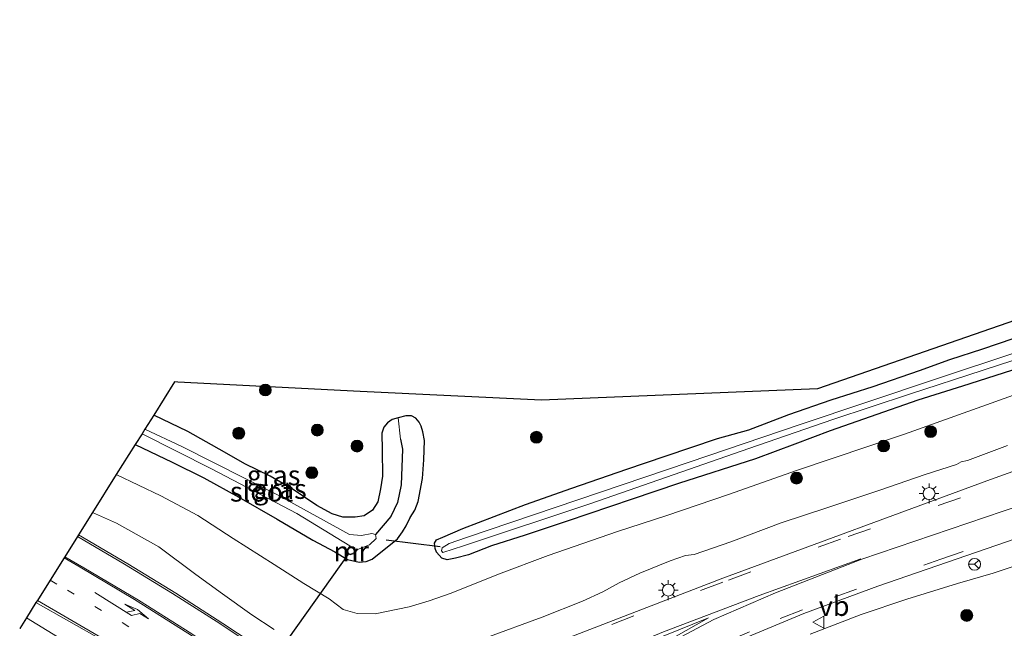
# Model space of a CAD drawing. Units: metres. Extents: x 219996 to 230000, y 439913 to 441221.
# Drawn here: x 227118 to 227242, y 440476 to 440553 of the extents above; entities that cross this region are included whole.
import ezdxf
from ezdxf.enums import TextEntityAlignment as Align

# ---------------------------------------------------------------- set-up
doc = ezdxf.new("R2010")
doc.units = ezdxf.units.M
doc.linetypes.add('VW-1-3_STREEP', pattern=[4, 1, -3])
doc.linetypes.add('VW-3-9_STREEP', pattern=[12, 3, -9])
doc.layers.get('0').update_dxf_attribs({"lineweight": 25})
for name, color, linetype, lineweight in [('B-ME-GR-BOOM-S-B1', 93, 'Continuous', 18), ('B-ME-GW-INSTEEKWATERGANG-L-B1', 10, 'Continuous', 25), ('B-ME-GW-KRUINLIJN-L-B1', 93, 'Continuous', 18), ('B-ME-GW-TEENLIJN-L-B1', 93, 'Continuous', 18), ('B-ME-GW-WATERGANG-GREPPEL-L-B1', 10, 'Continuous', 25), ('B-ME-IE-GRASLAND-GV-B6', 93, 'Continuous', 18), ('B-ME-IE-HULPGEOMETRIE-L-B1', 53, 'Continuous', 18), ('B-ME-IE-MEUBILAIR_WEGMEUBILAIR-LICHTMAST-S-B1', 8, 'Continuous', 18), ('B-ME-KG-KADASTRAAL-OPNAMEDTMGRENS-L-B1', 10, 'Continuous', 25), ('B-ME-KW-DUIKER-L-B1', 10, 'Continuous', 25), ('B-ME-MW-MUUR-GV-B6', 8, 'IE-TERREINAFSCHEIDING-KUNSTMATIG', 18), ('B-ME-OG-WATER-GV-B6', 153, 'Continuous', 18), ('B-ME-VH-VERH_SOORT-BITUMEN-GV-B6', 8, 'IE-TERREINAFSCHEIDING-NATUURLIJK-HOUTWAL', 18), ('B-ME-VW-MARKERING-13STREEP-045-L-B1', 255, 'VW-1-3_STREEP', 18), ('B-ME-VW-MARKERING-39STREEP-015-L-B1', 255, 'VW-3-9_STREEP', 18), ('B-ME-VW-MARKERING-PIJLLI750-S-B1', 7, 'Continuous', 18), ('B-ME-VW-MARKERING-STREEP-015-L-B1', 7, 'Continuous', 18), ('B-ME-VW-MARKERING-VLAKMARK-GV-B6', 7, 'Continuous', 18), ('B-ME-VW-MEUBILAIR_WEGMEUBILAIR-RONA-S-B1', 8, 'Continuous', 18), ('B-ME-VW-MEUBILAIR_WEGMEUBILAIR-VERKEERSBORD-S-B1', 8, 'Continuous', 18)]:
    doc.layers.add(name, color=color, linetype=linetype, lineweight=lineweight)
doc.styles.add('NLCS-ISO', font='NLCS-ISO.TTF')
doc.linetypes.add('IE-TERREINAFSCHEIDING-KUNSTMATIG', pattern='A,4,[82,NLCS.SHX,S=0.75,R=90,X=0,Y=0],4,-2', length=10)
doc.linetypes.add('IE-TERREINAFSCHEIDING-NATUURLIJK-HOUTWAL', pattern='A,7,-1.5,[67,NLCS.SHX,S=0.75,R=45,X=0,Y=0],-1.5,7,-1.5,[70,NLCS.SHX,S=0.75,R=0,X=0,Y=0],-1.5', length=20)

# ---------------------------------------------------------------- blocks, each defined once
blk = doc.blocks.new('verkeersbord')
for p, q in [((0, 0.75), (-0.75, -0.625)), ((0.75, -0.625), (0, 0.75)), ((-0.75, -0.625), (0.75, -0.625))]:
    blk.add_line(p, q)
blk = doc.blocks.new('wegwijzer')
for q in [(-0.53, -0.53), (0, 0.75), (0.53, -0.53)]:
    blk.add_line((0, 0), q)
blk.add_circle((0, 0), 0.75)
blk = doc.blocks.new('boom')
blk.add_hatch(color=256).paths.add_polyline_path([(-0.75, 0, 1), (0.75, 0, 1)])
blk.add_circle((0, 0), 0.75)
blk = doc.blocks.new('lantaarnpaal')
for p, q in [((0, 0.75), (0, 1.25)), ((-0.75, 0), (-1.25, 0)), ((-0.88, 0.88), (-0.53, 0.53)), ((0.53, 0.53), (0.88, 0.88)), ((0.75, 0), (1.25, 0)), ((-0.53, -0.53), (-0.88, -0.88)), ((0, -0.75), (0, -1.25)), ((0.53, -0.53), (0.88, -0.88))]:
    blk.add_line(p, q)
blk.add_circle((0, 0), 0.75)
blk = doc.blocks.new('pijll')
for p, q in [((0, 0, 0.1), (5.45, 0, 0.1)), ((5.7, 1.05, 0.1), (4, 0.75, 0.1)), ((4, 0.75, 0.1), (5.45, 0.75, 0.1)), ((5.45, 0.75, 0.1), (4.7, 0, 0.1)), ((6.2, 0.75, 0.1), (5.45, 0, 0.1)), ((7.5, 0.75, 0.1), (5.7, 1.05, 0.1)), ((7.5, 0.75, 0.1), (6.2, 0.75, 0.1))]:
    blk.add_line(p, q)

msp = doc.modelspace()

# ---------------------------------------------------------------- linework, layer by layer
at = {"layer": 'B-ME-GW-INSTEEKWATERGANG-L-B1'}
for points in [[(227245.196, 440509.332, 18.423), (227236.928, 440506.689, 18.364), (227231.267, 440504.891, 18.397), (227225.284, 440502.795, 18.423), (227220.2, 440501.034, 18.381), (227215.782, 440499.346, 18.396), (227210.794, 440497.501, 18.415), (227201.078, 440494.385, 18.409), (227195.257, 440492.408, 18.344), (227187.066, 440489.664, 18.329), (227181.743, 440487.886, 18.288), (227177.507, 440486.555, 18.331), (227174.589, 440485.417, 18.32), (227172.952, 440484.964, 18.326), (227171.925, 440484.778, 18.272), (227171.236, 440484.967, 18.242), (227170.57, 440485.738, 18.178), (227170.396, 440486.192, 18.159), (227170.318, 440486.868, 18.144), (227170.591, 440487.299, 18.12), (227171.368, 440487.636, 18.111), (227173.886, 440488.712, 18.183), (227181.778, 440491.74, 18.249), (227187.655, 440493.819, 18.328), (227194.562, 440496.207, 18.306), (227199.405, 440497.865, 18.351), (227206.029, 440500.077, 18.336), (227209.957, 440501.151, 18.379), (227215.024, 440503.103, 18.431), (227220.335, 440504.928, 18.404), (227225.632, 440506.626, 18.425), (227231.488, 440508.65, 18.459), (227235.313, 440510.05, 18.502), (227239.474, 440511.385, 18.599), (227245.259, 440513.353, 18.533)], [(227132.572, 440499.303, 18.033), (227137.234, 440497.105, 18.021), (227141.235, 440495.094, 18.025), (227145.639, 440492.663, 18.07), (227150.493, 440489.896, 18.075), (227154.992, 440487.235, 18.074), (227157.747, 440485.777, 18.093), (227159.331, 440484.815, 18.063), (227160.813, 440484.486, 18.122), (227161.721, 440484.57, 18.14), (227162.444, 440484.876, 18.149), (227165.662, 440487.44, 18.172), (227166.271, 440488.306, 18.172), (227166.766, 440489.055, 18.153), (227167.255, 440490.117, 18.142), (227167.861, 440491.023, 18.144), (227168.245, 440492.146, 18.144), (227168.804, 440495.039, 18.138), (227168.957, 440497.379, 18.306), (227169.081, 440499.805, 18.39), (227168.84, 440500.897, 18.443), (227168.634, 440501.641, 18.456), (227168.375, 440502.124, 18.485), (227167.957, 440502.616, 18.496), (227167.403, 440502.936, 18.496), (227166.699, 440502.929, 18.482), (227165.722, 440502.659, 18.448), (227164.979, 440502.454, 18.423), (227164.383, 440502.028, 18.354), (227163.918, 440501.495, 18.332), (227163.663, 440500.735, 18.302), (227163.702, 440498.603, 18.218), (227163.775, 440495.342, 18.152), (227163.498, 440493.718, 18.158), (227163.159, 440492.066, 18.199), (227162.507, 440491.028, 18.212), (227161.454, 440490.337, 18.189), (227160.316, 440490.157, 18.165), (227158.761, 440490.171, 18.161), (227157.437, 440490.564, 18.128), (227155.502, 440491.609, 18.089), (227152.519, 440493.632, 18.088), (227149.606, 440495.324, 18.127), (227146.42, 440496.867, 18.093), (227143.832, 440498.359, 18.141), (227139.222, 440500.937, 18.216), (227134.912, 440503.03, 18.251)]]:
    msp.add_polyline3d(points, dxfattribs=at)
at = {"layer": 'B-ME-GW-KRUINLIJN-L-B1'}
for points in [[(227176.803, 440474.938, 21.976), (227183.902, 440477.555, 22.019), (227188.967, 440479.576, 22.167), (227191.531, 440480.754, 22.109), (227193.629, 440481.874, 21.987), (227196.205, 440483.096, 21.857), (227200.021, 440484.629, 21.863), (227201.961, 440485.305, 21.944), (227203.063, 440485.454, 21.965), (227207.708, 440487.058, 22.011), (227214.051, 440489.433, 22.02), (227219.904, 440491.362, 21.998), (227226.463, 440493.576, 22.063), (227232.19, 440495.548, 22.024), (227236.139, 440496.812, 21.992), (227236.729, 440497.114, 21.992), (227237.528, 440497.29, 21.992), (227242.594, 440499.177, 21.883)], [(227127.204, 440490.75, 20.91), (227130.238, 440489.414, 21.012), (227135.571, 440486.408, 20.979), (227140.236, 440482.927, 21.217), (227143.594, 440480.481, 21.372), (227147.291, 440477.83, 21.421), (227150.101, 440475.992, 21.478)], [(227217.713, 440475.4, 22.328), (227224.149, 440477.895, 22.308), (227229.879, 440479.798, 22.255), (227236.26, 440481.8, 22.164), (227240.785, 440483.104, 22.082), (227245.06, 440484.512, 22.057)]]:
    msp.add_polyline3d(points, dxfattribs=at)
at = {"layer": 'B-ME-GW-TEENLIJN-L-B1'}
msp.add_polyline3d([(227130.195, 440495.515, 18.179), (227135.811, 440492.832, 18.18), (227140.461, 440490.359, 18.22), (227144.937, 440487.459, 18.229), (227150.088, 440484.194, 18.276), (227153.824, 440481.8, 18.268), (227157.037, 440479.835, 18.268), (227158.783, 440478.508, 18.316), (227160.588, 440477.987, 18.316), (227162.825, 440477.959, 18.368), (227167.141, 440478.863, 18.368), (227169.63, 440479.603, 18.368), (227172.418, 440480.576, 18.471), (227178.394, 440482.964, 18.423), (227184.663, 440485.31, 18.487), (227193.404, 440488.365, 18.482), (227199.508, 440490.335, 18.528), (227207.508, 440493.062, 18.492), (227215.966, 440496.038, 18.531), (227229.603, 440500.606, 18.566), (227243.357, 440505.55, 18.563)], dxfattribs=at)
at = {"layer": 'B-ME-GW-WATERGANG-GREPPEL-L-B1'}
msp.add_polyline3d([(227166.023, 440499.971, 16.956), (227166.279, 440498.714, 16.955), (227166.114, 440494.242, 16.955), (227165.646, 440491.994, 16.956), (227164.828, 440490.238, 16.957), (227162.876, 440487.977, 16.96)], dxfattribs=at)
at = {"layer": 'B-ME-IE-GRASLAND-GV-B6'}
for points in [[(227132.572, 440499.303, 18.033), (227137.234, 440497.105, 18.021), (227141.235, 440495.094, 18.025), (227145.639, 440492.663, 18.07), (227150.493, 440489.896, 18.075), (227154.992, 440487.235, 18.074), (227157.747, 440485.777, 18.093), (227159.331, 440484.815, 18.063), (227160.813, 440484.486, 18.122), (227161.721, 440484.57, 18.14), (227162.444, 440484.876, 18.149), (227165.662, 440487.44, 18.172), (227166.271, 440488.306, 18.172), (227166.766, 440489.055, 18.153), (227167.255, 440490.117, 18.142), (227167.861, 440491.023, 18.144), (227168.245, 440492.146, 18.144), (227168.804, 440495.039, 18.138), (227168.957, 440497.379, 18.306), (227169.081, 440499.805, 18.39), (227168.84, 440500.897, 18.443), (227168.634, 440501.641, 18.456), (227168.375, 440502.124, 18.485), (227167.957, 440502.616, 18.496), (227167.403, 440502.936, 18.496), (227166.699, 440502.929, 18.482), (227165.722, 440502.659, 18.448), (227164.979, 440502.454, 18.423), (227164.383, 440502.028, 18.354), (227163.918, 440501.495, 18.332), (227163.663, 440500.735, 18.302), (227163.702, 440498.603, 18.218), (227163.775, 440495.342, 18.152), (227163.498, 440493.718, 18.158), (227163.159, 440492.066, 18.199), (227162.507, 440491.028, 18.212), (227161.454, 440490.337, 18.189), (227160.316, 440490.157, 18.165), (227158.761, 440490.171, 18.161), (227157.437, 440490.564, 18.128), (227155.502, 440491.609, 18.089), (227152.519, 440493.632, 18.088), (227149.606, 440495.324, 18.127), (227146.42, 440496.867, 18.093), (227143.832, 440498.359, 18.141), (227139.222, 440500.937, 18.216), (227134.912, 440503.03, 18.251), (227137.532, 440507.204, 18.496), (227137.963, 440507.183, 18.355), (227160.965, 440506.002, 18.343), (227183.799, 440504.921, 18.54), (227218.642, 440506.348, 18.445), (227273.763, 440525.468, 18.421)], [(227254.526, 440514.522, 17.239), (227233.391, 440507.512, 17.239), (227216.42, 440501.85, 17.239), (227202.419, 440497.09, 17.239), (227174.338, 440487.596, 17.239), (227172.163, 440486.829, 17.239), (227171.275, 440486.296, 17.239), (227171.185, 440485.915, 17.239), (227171.385, 440485.701, 17.239), (227173.987, 440486.519, 17.239), (227190.025, 440491.88, 17.239), (227209.945, 440498.81, 17.239), (227220.537, 440502.481, 17.239), (227230.204, 440505.669, 17.239), (227248.798, 440511.725, 17.239)], [(227245.196, 440509.332, 18.423), (227236.928, 440506.689, 18.364), (227231.267, 440504.891, 18.397), (227225.284, 440502.795, 18.423), (227220.2, 440501.034, 18.381), (227215.782, 440499.346, 18.396), (227210.794, 440497.501, 18.415), (227201.078, 440494.385, 18.409), (227195.257, 440492.408, 18.344), (227187.066, 440489.664, 18.329), (227181.743, 440487.886, 18.288), (227177.507, 440486.555, 18.331), (227174.589, 440485.417, 18.32), (227172.952, 440484.964, 18.326), (227171.925, 440484.778, 18.272), (227171.236, 440484.967, 18.242), (227170.57, 440485.738, 18.178), (227170.396, 440486.192, 18.159), (227170.318, 440486.868, 18.144), (227170.591, 440487.299, 18.12), (227171.368, 440487.636, 18.111), (227173.886, 440488.712, 18.183), (227181.778, 440491.74, 18.249), (227187.655, 440493.819, 18.328), (227194.562, 440496.207, 18.306), (227199.405, 440497.865, 18.351), (227206.029, 440500.077, 18.336), (227209.957, 440501.151, 18.379), (227215.024, 440503.103, 18.431), (227220.335, 440504.928, 18.404), (227225.632, 440506.626, 18.425), (227231.488, 440508.65, 18.459), (227235.313, 440510.05, 18.502), (227239.474, 440511.385, 18.599), (227245.259, 440513.353, 18.533)], [(227245.259, 440513.353, 18.533), (227239.474, 440511.385, 18.599), (227235.313, 440510.05, 18.502), (227231.488, 440508.65, 18.459), (227225.632, 440506.626, 18.425), (227220.335, 440504.928, 18.404), (227215.024, 440503.103, 18.431), (227209.957, 440501.151, 18.379), (227206.029, 440500.077, 18.336), (227199.405, 440497.865, 18.351), (227194.562, 440496.207, 18.306), (227187.655, 440493.819, 18.328), (227181.778, 440491.74, 18.249), (227173.886, 440488.712, 18.183), (227171.368, 440487.636, 18.111), (227170.591, 440487.299, 18.12), (227170.318, 440486.868, 18.144), (227170.396, 440486.192, 18.159), (227170.57, 440485.738, 18.178), (227171.236, 440484.967, 18.242), (227171.925, 440484.778, 18.272), (227172.952, 440484.964, 18.326), (227174.589, 440485.417, 18.32), (227177.507, 440486.555, 18.331), (227181.743, 440487.886, 18.288), (227187.066, 440489.664, 18.329), (227195.257, 440492.408, 18.344), (227201.078, 440494.385, 18.409), (227210.794, 440497.501, 18.415), (227215.782, 440499.346, 18.396), (227220.2, 440501.034, 18.381), (227225.284, 440502.795, 18.423), (227231.267, 440504.891, 18.397), (227236.928, 440506.689, 18.364), (227245.196, 440509.332, 18.423)], [(227150.101, 440475.992, 21.478), (227147.291, 440477.83, 21.421), (227143.594, 440480.481, 21.372), (227140.236, 440482.927, 21.217), (227135.571, 440486.408, 20.979), (227130.238, 440489.414, 21.012), (227127.204, 440490.75, 20.91), (227130.195, 440495.515, 18.179), (227135.811, 440492.832, 18.18), (227140.461, 440490.359, 18.22), (227144.937, 440487.459, 18.229), (227150.088, 440484.194, 18.276), (227153.824, 440481.8, 18.268), (227157.037, 440479.835, 18.268), (227158.783, 440478.508, 18.316), (227160.588, 440477.987, 18.316), (227162.825, 440477.959, 18.368), (227167.141, 440478.863, 18.368), (227169.63, 440479.603, 18.368), (227172.418, 440480.576, 18.471), (227178.394, 440482.964, 18.423), (227184.663, 440485.31, 18.487), (227193.404, 440488.365, 18.482), (227199.508, 440490.335, 18.528), (227207.508, 440493.062, 18.492), (227215.966, 440496.038, 18.531), (227229.603, 440500.606, 18.566), (227243.357, 440505.55, 18.563)], [(227243.357, 440505.55, 18.563), (227229.603, 440500.606, 18.566), (227215.966, 440496.038, 18.531), (227207.508, 440493.062, 18.492), (227199.508, 440490.335, 18.528), (227193.404, 440488.365, 18.482), (227184.663, 440485.31, 18.487), (227178.394, 440482.964, 18.423), (227172.418, 440480.576, 18.471), (227169.63, 440479.603, 18.368), (227167.141, 440478.863, 18.368), (227162.825, 440477.959, 18.368), (227160.588, 440477.987, 18.316), (227158.783, 440478.508, 18.316), (227157.037, 440479.835, 18.268), (227153.824, 440481.8, 18.268), (227150.088, 440484.194, 18.276), (227144.937, 440487.459, 18.229), (227140.461, 440490.359, 18.22), (227135.811, 440492.832, 18.18), (227130.195, 440495.515, 18.179), (227132.572, 440499.303, 18.033)], [(227132.572, 440499.303, 18.033), (227133.437, 440500.679, 16.986), (227142.194, 440496.263, 16.987), (227152.951, 440490.595, 16.987), (227159.629, 440486.547, 16.913), (227159.296, 440486.001, 17.198), (227159.351, 440485.563, 17.412), (227159.667, 440485.394, 17.452), (227160.216, 440485.552, 17.315), (227160.611, 440486.096, 16.96), (227162.137, 440486.665, 16.96), (227162.971, 440487.459, 16.96), (227162.876, 440487.977, 16.96), (227164.828, 440490.238, 16.957), (227165.646, 440491.994, 16.956), (227166.114, 440494.242, 16.955), (227166.279, 440498.714, 16.955), (227166.023, 440499.971, 16.956), (227165.722, 440502.659, 18.448), (227166.699, 440502.929, 18.482), (227167.403, 440502.936, 18.496), (227167.957, 440502.616, 18.496), (227168.375, 440502.124, 18.485), (227168.634, 440501.641, 18.456), (227168.84, 440500.897, 18.443), (227169.081, 440499.805, 18.39), (227168.957, 440497.379, 18.306), (227168.804, 440495.039, 18.138), (227168.245, 440492.146, 18.144), (227167.861, 440491.023, 18.144), (227167.255, 440490.117, 18.142), (227166.766, 440489.055, 18.153), (227166.271, 440488.306, 18.172), (227165.662, 440487.44, 18.172), (227162.444, 440484.876, 18.149), (227161.721, 440484.57, 18.14), (227160.813, 440484.486, 18.122), (227159.331, 440484.815, 18.063), (227157.747, 440485.777, 18.093), (227154.992, 440487.235, 18.074), (227150.493, 440489.896, 18.075), (227145.639, 440492.663, 18.07), (227141.235, 440495.094, 18.025), (227137.234, 440497.105, 18.021), (227132.572, 440499.303, 18.033)], [(227165.722, 440502.659, 18.448), (227166.023, 440499.971, 16.956), (227166.279, 440498.714, 16.955), (227166.114, 440494.242, 16.955), (227165.646, 440491.994, 16.956), (227164.828, 440490.238, 16.957), (227162.876, 440487.977, 16.96), (227162.408, 440488.099, 16.96), (227161.118, 440487.828, 16.96), (227159.613, 440487.975, 16.96), (227150.502, 440492.963, 16.96), (227138.467, 440499.068, 16.96), (227133.784, 440501.233, 16.96), (227134.912, 440503.03, 18.251), (227139.222, 440500.937, 18.216), (227143.832, 440498.359, 18.141), (227146.42, 440496.867, 18.093), (227149.606, 440495.324, 18.127), (227152.519, 440493.632, 18.088), (227155.502, 440491.609, 18.089), (227157.437, 440490.564, 18.128), (227158.761, 440490.171, 18.161), (227160.316, 440490.157, 18.165), (227161.454, 440490.337, 18.189), (227162.507, 440491.028, 18.212), (227163.159, 440492.066, 18.199), (227163.498, 440493.718, 18.158), (227163.775, 440495.342, 18.152), (227163.702, 440498.603, 18.218), (227163.663, 440500.735, 18.302), (227163.918, 440501.495, 18.332), (227164.383, 440502.028, 18.354), (227164.979, 440502.454, 18.423), (227165.722, 440502.659, 18.448)], [(227258.0649, 440501.2097, 21.873), (227240.4187, 440494.8871, 22.027), (227206.6944, 440482.4454, 22.1471), (227179.0155, 440471.7746, 22.0806), (227171.668, 440469.1547, 21.9643), (227167.0136, 440467.6859, 21.9668), (227164.8071, 440467.306, 21.9699)], [(227176.803, 440474.938, 21.976), (227183.902, 440477.555, 22.019), (227188.967, 440479.576, 22.167), (227191.531, 440480.754, 22.109), (227193.629, 440481.874, 21.987), (227196.205, 440483.096, 21.857), (227200.021, 440484.629, 21.863), (227201.961, 440485.305, 21.944), (227203.063, 440485.454, 21.965), (227207.708, 440487.058, 22.011), (227214.051, 440489.433, 22.02), (227219.904, 440491.362, 21.998), (227226.463, 440493.576, 22.063), (227232.19, 440495.548, 22.024), (227236.139, 440496.812, 21.992), (227236.729, 440497.114, 21.992), (227237.528, 440497.29, 21.992), (227242.594, 440499.177, 21.883)], [(227242.594, 440499.177, 21.883), (227237.528, 440497.29, 21.992), (227236.729, 440497.114, 21.992), (227236.139, 440496.812, 21.992), (227232.19, 440495.548, 22.024), (227226.463, 440493.576, 22.063), (227219.904, 440491.362, 21.998), (227214.051, 440489.433, 22.02), (227207.708, 440487.058, 22.011), (227203.063, 440485.454, 21.965), (227201.961, 440485.305, 21.944), (227200.021, 440484.629, 21.863), (227196.205, 440483.096, 21.857), (227193.629, 440481.874, 21.987), (227191.531, 440480.754, 22.109), (227188.967, 440479.576, 22.167), (227183.902, 440477.555, 22.019), (227176.803, 440474.938, 21.976)], [(227151.047, 440471.886, 21.693), (227143.63, 440476.761, 21.529), (227137.711, 440480.584, 21.402), (227131.639, 440484.254, 21.283), (227125.433, 440487.93, 21.164), (227127.204, 440490.75, 20.91), (227130.238, 440489.414, 21.012), (227135.571, 440486.408, 20.979), (227140.236, 440482.927, 21.217), (227143.594, 440480.481, 21.372), (227147.291, 440477.83, 21.421), (227150.101, 440475.992, 21.478)], [(227209.328, 440474.8741, 22.1021), (227216.909, 440478.025, 22.0918), (227226.223, 440481.4656, 22.0625), (227244.892, 440487.8895, 21.9652)], [(227245.06, 440484.512, 22.057), (227240.785, 440483.104, 22.082), (227236.26, 440481.8, 22.164), (227229.879, 440479.798, 22.255), (227224.149, 440477.895, 22.308), (227217.713, 440475.4, 22.328)], [(227217.713, 440475.4, 22.328), (227224.149, 440477.895, 22.308), (227229.879, 440479.798, 22.255), (227236.26, 440481.8, 22.164), (227240.785, 440483.104, 22.082), (227245.06, 440484.512, 22.057)], [(227127.224, 440472.339, 20.721), (227118.855, 440477.45, 20.628), (227120.066, 440479.379, 20.658), (227128.374, 440474.686, 20.873)]]:
    msp.add_polyline3d(points, dxfattribs=at)
at = {"layer": 'B-ME-IE-HULPGEOMETRIE-L-B1'}
msp.add_line((227165.722, 440502.659, 18.448), (227166.023, 440499.971, 16.956), dxfattribs=at)
at = {"layer": 'B-ME-KG-KADASTRAAL-OPNAMEDTMGRENS-L-B1'}
msp.add_polyline3d([(227273.763, 440525.468, 18.421), (227218.642, 440506.348, 18.445), (227183.799, 440504.921, 18.54), (227160.965, 440506.002, 18.343), (227137.963, 440507.183, 18.355), (227137.532, 440507.204, 18.496), (227134.912, 440503.03, 18.251), (227133.784, 440501.233, 16.96), (227133.437, 440500.679, 16.986), (227132.572, 440499.303, 18.033), (227130.195, 440495.515, 18.179), (227127.204, 440490.75, 20.91), (227125.433, 440487.93, 21.164), (227125.299, 440487.717, 21.163), (227123.692, 440485.139, 21.148), (227123.608, 440485.007, 21.133), (227121.839, 440482.204, 20.82), (227120.243, 440479.661, 20.658), (227120.066, 440479.379, 20.658), (227118.855, 440477.45, 20.628), (227118.011, 440476.106, 20.683)], dxfattribs=at)
at = {"layer": 'B-ME-KW-DUIKER-L-B1'}
for p, q in [((227171.048, 440486.397, 17.636), (227164.209, 440487.249, 17.633)), ((227159.418, 440485.489, 17.465), (227133.037, 440448.398, 17.399))]:
    msp.add_line(p, q, dxfattribs=at)
at = {"layer": 'B-ME-MW-MUUR-GV-B6'}
msp.add_polyline3d([(227160.611, 440486.096, 16.96), (227160.216, 440485.552, 17.315), (227159.667, 440485.394, 17.452), (227159.351, 440485.563, 17.412), (227159.296, 440486.001, 17.198), (227159.629, 440486.547, 16.913), (227159.715, 440486.494, 16.913), (227159.4, 440485.979, 16.913), (227159.443, 440485.627, 16.913), (227159.678, 440485.501, 16.913), (227160.156, 440485.639, 16.913), (227160.53, 440486.154, 16.96), (227160.611, 440486.096, 16.96)], dxfattribs=at)
at = {"layer": 'B-ME-OG-WATER-GV-B6'}
for points in [[(227248.798, 440511.725, 17.239), (227230.204, 440505.669, 17.239), (227220.537, 440502.481, 17.239), (227209.945, 440498.81, 17.239), (227190.025, 440491.88, 17.239), (227173.987, 440486.519, 17.239), (227171.385, 440485.701, 17.239), (227171.185, 440485.915, 17.239), (227171.275, 440486.296, 17.239), (227172.163, 440486.829, 17.239), (227174.338, 440487.596, 17.239), (227202.419, 440497.09, 17.239), (227216.42, 440501.85, 17.239), (227233.391, 440507.512, 17.239), (227254.526, 440514.522, 17.239)], [(227133.784, 440501.233, 16.96), (227138.467, 440499.068, 16.96), (227150.502, 440492.963, 16.96), (227159.613, 440487.975, 16.96), (227161.118, 440487.828, 16.96), (227162.408, 440488.099, 16.96), (227162.876, 440487.977, 16.96), (227162.971, 440487.459, 16.96), (227162.137, 440486.665, 16.96), (227160.611, 440486.096, 16.96), (227160.53, 440486.154, 16.96), (227160.156, 440485.639, 16.913), (227159.678, 440485.501, 16.913), (227159.443, 440485.627, 16.913), (227159.4, 440485.979, 16.913), (227159.715, 440486.494, 16.913), (227159.629, 440486.547, 16.913), (227152.951, 440490.595, 16.987), (227142.194, 440496.263, 16.987), (227133.437, 440500.679, 16.986), (227133.784, 440501.233, 16.96)]]:
    msp.add_polyline3d(points, dxfattribs=at)
at = {"layer": 'B-ME-VH-VERH_SOORT-BITUMEN-GV-B6'}
for points in [[(227179.0155, 440471.7746, 22.0806), (227206.6944, 440482.4454, 22.1471), (227240.4187, 440494.8871, 22.027), (227258.0649, 440501.2097, 21.873)], [(227128.374, 440474.686, 20.873), (227120.066, 440479.379, 20.658), (227120.243, 440479.661, 20.658), (227121.839, 440482.204, 20.82), (227123.608, 440485.007, 21.133), (227123.692, 440485.139, 21.148), (227125.299, 440487.717, 21.163), (227125.433, 440487.93, 21.164), (227131.639, 440484.254, 21.283), (227137.711, 440480.584, 21.402), (227143.63, 440476.761, 21.529), (227151.047, 440471.886, 21.693)], [(227244.892, 440487.8895, 21.9652), (227226.223, 440481.4656, 22.0625), (227216.909, 440478.025, 22.0918), (227209.328, 440474.8741, 22.1021)], [(227118.011, 440476.106, 20.683), (227118.855, 440477.45, 20.628), (227127.224, 440472.339, 20.721)]]:
    msp.add_polyline3d(points, dxfattribs=at)
at = {"layer": 'B-ME-VW-MARKERING-13STREEP-045-L-B1'}
msp.add_polyline3d([(227121.839, 440482.204, 20.82), (227124.031, 440480.945, 20.848), (227130.941, 440476.857, 21.031), (227141.001, 440470.408, 21.251), (227148.588, 440465.33, 21.453)], dxfattribs=at)
at = {"layer": 'B-ME-VW-MARKERING-39STREEP-015-L-B1'}
for points in [[(227428.4534, 440552.8826, 19.2465), (227415.7445, 440550.4009, 19.3819), (227405.6997, 440548.1287, 19.4856), (227396.3349, 440545.682, 19.6002), (227382.0553, 440541.5374, 19.7726), (227367.6063, 440536.8308, 19.9926), (227340.6947, 440527.6604, 20.4621), (227294.389, 440512.1258, 21.4052), (227248.015, 440496.4597, 22.0332), (227221.5012, 440487.3921, 22.1836), (227206.6875, 440481.9605, 22.2072), (227175.9407, 440470.2771, 22.1121), (227168.7826, 440467.8475, 22.053), (227165.4848, 440467.0876, 21.9922), (227162.0599, 440466.7527, 21.8932), (227159.673, 440466.817, 21.822), (227158.566, 440467.057, 21.799), (227157.828, 440467.3213, 21.7824)], [(227182.478, 440445.8824, 22.434), (227182.183, 440446.313, 22.421), (227181.6848, 440447.3254, 22.4237), (227181.0548, 440449.1804, 22.3836), (227180.842, 440450.572, 22.3502), (227180.9745, 440452.285, 22.3123), (227181.3803, 440453.4743, 22.3045), (227182.2204, 440454.859, 22.29), (227184.2598, 440457.1518, 22.2568), (227188.5128, 440461.2756, 22.2078), (227192.831, 440465.1805, 22.1988), (227196.2939, 440467.9598, 22.1969), (227198.7291, 440469.6602, 22.1948), (227202.9665, 440472.229, 22.2064), (227207.3029, 440474.5013, 22.2074), (227213.9315, 440477.3701, 22.1989), (227220.7103, 440480.067, 22.1797), (227234.1582, 440484.8632, 22.1245), (227251.3684, 440490.6216, 22.0307)]]:
    msp.add_polyline3d(points, dxfattribs=at)
at = {"layer": 'B-ME-VW-MARKERING-STREEP-015-L-B1'}
for points in [[(227259.8454, 440496.9752, 21.9956), (227224.2258, 440484.8375, 22.2352), (227213.3395, 440480.6211, 22.2551), (227205.5653, 440477.238, 22.2635), (227201.3423, 440475.0413, 22.2655), (227196.4558, 440472.1214, 22.2345), (227188.8606, 440466.9282, 22.2165), (227177.2376, 440458.7897, 22.2353), (227176.0465, 440458.2242, 22.2249), (227174.2874, 440457.8604, 22.2234), (227172.1504, 440457.8154, 22.1902), (227171.437, 440457.8785, 22.1746), (227172.1759, 440460.8871, 22.1922), (227172.7447, 440462.073, 22.1795), (227173.3847, 440462.8095, 22.1868), (227175.9387, 440464.4216, 22.1828), (227184.7817, 440469.3377, 22.213), (227190.5583, 440472.0946, 22.2146), (227199.2069, 440475.7022, 22.2666), (227211.2473, 440480.284, 22.2576), (227224.0981, 440484.8914, 22.24)], [(227125.299, 440487.717, 21.163), (227131.239, 440484.229, 21.272), (227137.269, 440480.531, 21.393), (227143.24, 440476.725, 21.508), (227150.597, 440471.847, 21.685), (227155.194, 440468.825, 21.72), (227155.758, 440468.423, 21.734), (227156.608, 440467.897, 21.755), (227157.586, 440467.408, 21.777), (227157.828, 440467.3213, 21.7824)], [(227123.608, 440485.007, 21.133), (227125.619, 440483.853, 21.189), (227132.498, 440479.776, 21.372), (227139.223, 440475.515, 21.474), (227146.14, 440470.931, 21.636), (227150.22, 440468.065, 21.543), (227153.617, 440465.678, 21.638), (227161.952, 440459.46, 21.886)], [(227123.692, 440485.139, 21.148), (227126.098, 440483.767, 21.189), (227132.982, 440479.687, 21.372), (227139.712, 440475.423, 21.474), (227146.633, 440470.836, 21.636), (227150.499, 440468.12, 21.552), (227154.115, 440465.58, 21.653), (227162.116, 440459.611, 21.893)], [(227142.477, 440465.8, 21.253), (227136.197, 440469.952, 21.053), (227128.392, 440474.887, 20.85), (227120.243, 440479.661, 20.658)]]:
    msp.add_polyline3d(points, dxfattribs=at)
at = {"layer": 'B-ME-VW-MARKERING-VLAKMARK-GV-B6'}
msp.add_polyline3d([(227186.2697, 440465.5707, 22.2246), (227186.4076, 440466.1337, 22.2239), (227186.3428, 440466.633, 22.2232), (227186.2325, 440467.0804, 22.2222), (227185.9519, 440467.606, 22.2207), (227185.7004, 440467.9622, 22.2199), (227185.3559, 440468.2382, 22.219), (227184.844, 440468.4874, 22.2181), (227184.1763, 440468.5792, 22.2171), (227191.6967, 440472.1178, 22.2254), (227204.8877, 440477.4571, 22.2744), (227197.6893, 440473.389, 22.2525), (227191.9438, 440469.6457, 22.2142), (227186.2697, 440465.5707, 22.2246)], dxfattribs=at)

# ---------------------------------------------------------------- block references
at = {"layer": 'B-ME-GR-BOOM-S-B1', "rotation": 90}
for p in [(227148.989, 440506.186, 18.357), (227145.64, 440500.741, 18.2), (227155.54, 440501.129, 18.458), (227183.169, 440500.23, 18.473), (227232.887, 440500.94, 18.854), (227160.55, 440499.119, 18.274), (227226.959, 440499.121, 18.896), (227154.85, 440495.761, 18.204), (227215.972, 440495.083, 18.893), (227237.443, 440477.768, 20.78)]:
    msp.add_blockref('boom', p, dxfattribs=at)
at = {"layer": 'B-ME-IE-MEUBILAIR_WEGMEUBILAIR-LICHTMAST-S-B1', "rotation": 90}
for p in [(227232.691, 440493.1331, 22.085), (227199.8081, 440480.9528, 22.118)]:
    msp.add_blockref('lantaarnpaal', p, dxfattribs=at)
at = {"layer": 'B-ME-VW-MARKERING-PIJLLI750-S-B1', "rotation": 328}
msp.add_blockref('pijll', (227127.498, 440480.655, 21.066), dxfattribs=at)
at = {"layer": 'B-ME-VW-MEUBILAIR_WEGMEUBILAIR-RONA-S-B1', "rotation": 90}
msp.add_blockref('wegwijzer', (227238.4292, 440484.21, 21.9038), dxfattribs=at)
at = {"layer": 'B-ME-VW-MEUBILAIR_WEGMEUBILAIR-VERKEERSBORD-S-B1', "rotation": 90}
msp.add_blockref('verkeersbord', (227218.7791, 440476.9222, 22.0598), dxfattribs=at)

# ---------------------------------------------------------------- texts
at = {"layer": 'B-ME-IE-GRASLAND-GV-B6', "ltscale": 0.2, "style": 'NLCS-ISO'}
for p in [(227150.0315, 440495.429), (227150.8265, 440493.711)]:
    msp.add_text('gras', height=2.5, dxfattribs=at).set_placement(p, align=Align.MIDDLE_CENTER)
at = {"layer": 'B-ME-MW-MUUR-GV-B6', "ltscale": 0.2, "style": 'NLCS-ISO'}
msp.add_text('mr', height=2.5, dxfattribs=at).set_placement((227159.8164, 440485.8502), align=Align.MIDDLE_CENTER)
at = {"layer": 'B-ME-OG-WATER-GV-B6', "ltscale": 0.2, "style": 'NLCS-ISO'}
msp.add_text('sloot', height=2.5, dxfattribs=at).set_placement((227148.5171, 440493.3708), align=Align.MIDDLE_CENTER)
at = {"layer": 'B-ME-VW-MEUBILAIR_WEGMEUBILAIR-VERKEERSBORD-S-B1', "ltscale": 0.2, "style": 'NLCS-ISO'}
msp.add_text('vb', height=2.5, dxfattribs=at).set_placement((227218.7791, 440476.9222, 22.0598), align=Align.BOTTOM_LEFT)

doc.saveas('drawing.dxf')
